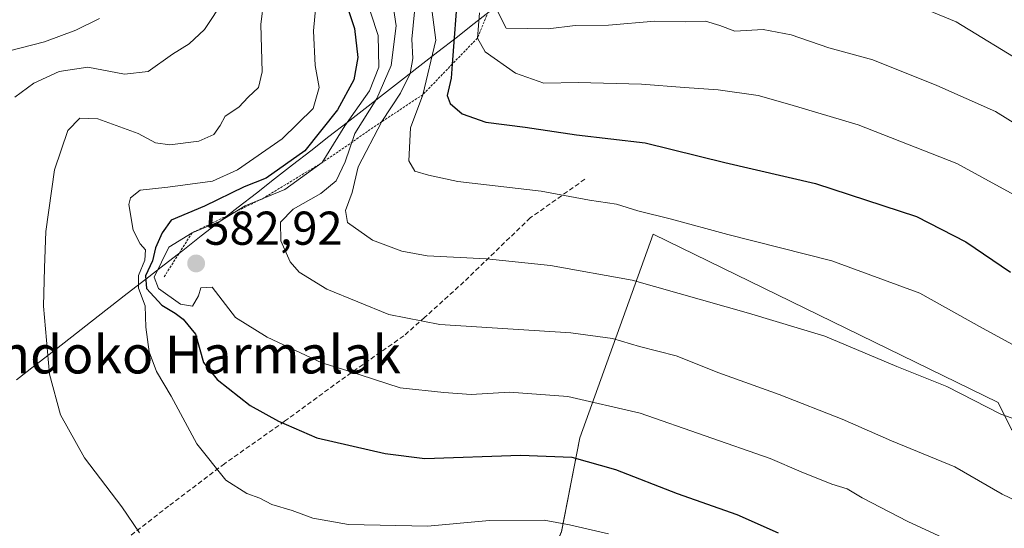
# Model space of a CAD drawing. Units: metres. Extents: x 610077 to 613502, y 4777904 to 4780273.
# Drawn here: x 610720 to 610927, y 4778503 to 4778610 of the extents above; entities that cross this region are included whole.
import ezdxf
from ezdxf.enums import TextEntityAlignment as Align

# ---------------------------------------------------------------- set-up
doc = ezdxf.new("R2010")
doc.units = ezdxf.units.M
doc.header["$MEASUREMENT"] = 0
doc.linetypes.add('TRAZOS', pattern=[0.75, 0.5, -0.25])
doc.linetypes.add('TRAZOSX2', pattern=[1.5, 1, -0.5])
for name, color, linetype, lineweight in [('Arbolado forestal CxS', 92, 'Continuous', 0), ('Carátula', 7, 'Continuous', 5), ('Curva de nivel maestra', 36, 'Continuous', 30), ('Curva de nivel normal', 36, 'Continuous', 0), ('Entidad de ámbito territorial', 19, 'Continuous', 0), ('Entidad de ámbito territorial CxS', 92, 'Continuous', 0), ('Escarpado lineal', 39, 'TRAZOS', 0), ('Municipio', 9, 'Continuous', 13), ('Municipio CxS', 142, 'Continuous', 0), ('Pastizal CxS', 92, 'Continuous', 0), ('Punto de cota en terreno', 7, 'Continuous', 0), ('Rótulo de punto de cota en terreno', 19, 'Continuous', 0), ('Senda', 19, 'TRAZOSX2', 0), ('Texto cartográfico', 19, 'Continuous', 0)]:
    doc.layers.add(name, color=color, linetype=linetype, lineweight=lineweight)
doc.styles.add('Arial', font='txt', dxfattribs={"height": 0.2})

# ---------------------------------------------------------------- blocks, each defined once
blk = doc.blocks.new('*U151')
at = {"layer": 'Pastizal CxS', "color": 92, "linetype": 'Continuous', "lineweight": 0}
blk.add_polyline3d([(611308.0673, 4778318.0785, 580.0439), (611101.7115, 4778425.5567, 588.7244), (611093.1133, 4778436.3045, 590.5525), (611083.0821, 4778447.7687, 592.2992), (611065.8859, 4778456.3671, 591.4657), (610943.3621, 4778522.2869, 590.7385), (610940.4963, 4778519.4209, 589.4489), (610935.4807, 4778518.7045, 588.3835), (610929.0319, 4778523.7201, 588.4499), (610926.1659, 4778529.4523, 589.7773), (610853.3797, 4778564.9581, 592.7347), (610837.9161, 4778521.9933, 575.6666), (610834.0047, 4778502.1851, 568.4585), (610821.2051, 4778472.3201, 557.9941), (610817.6501, 4778460.2319, 554.2598), (610846.0927, 4778428.9445, 548.5218), (610869.5581, 4778401.9233, 542.718), (610899.2959, 4778358.4299, 532.6661), (610951.9919, 4778315.3307, 523.3412)], dxfattribs=at)
blk = doc.blocks.new('*U176')
at = {"layer": 'Curva de nivel normal', "color": 36, "linetype": 'Continuous', "lineweight": 0}
blk.add_polyline3d([(610714.38, 4778602.88, 555), (610724.89, 4778605.52, 555), (610731.46, 4778607.96, 555), (610736.45, 4778610.46, 555)], dxfattribs=at)
blk = doc.blocks.new('5PATER')
at = {"layer": 'Carátula', "linetype": 'Continuous', "lineweight": 5}
h = blk.add_hatch(color=250, dxfattribs=at)
edge = h.paths.add_edge_path()
edge.add_ellipse((0, 0.01), major_axis=(-1.33, -1.34), ratio=0.999422, start_angle=0, end_angle=360)

msp = doc.modelspace()

# ---------------------------------------------------------------- linework, layer by layer
at = {"layer": 'Arbolado forestal CxS', "color": 92, "linetype": 'Continuous', "lineweight": 0}
for points in [[(610951.99, 4778315.33, 523.34), (610899.3, 4778358.43, 532.67), (610869.56, 4778401.92, 542.72), (610846.09, 4778428.94, 548.52), (610817.65, 4778460.23, 554.26), (610821.21, 4778472.32, 557.99), (610834, 4778502.19, 568.46), (610837.92, 4778521.99, 575.67), (610853.38, 4778564.96, 592.73), (610926.17, 4778529.45, 589.78), (610929.03, 4778523.72, 588.45), (610935.48, 4778518.7, 588.38), (610940.5, 4778519.42, 589.45), (610943.36, 4778522.29, 590.74), (611065.89, 4778456.37, 591.47), (611083.08, 4778447.77, 592.3), (611093.11, 4778436.3, 590.55), (611101.71, 4778425.56, 588.72), (611308.07, 4778318.08, 580.04)], [(611308.07, 4778318.08, 580.04), (611101.71, 4778425.56, 588.72), (611093.11, 4778436.3, 590.55), (611083.08, 4778447.77, 592.3), (611065.89, 4778456.37, 591.47), (610943.36, 4778522.29, 590.74), (610940.5, 4778519.42, 589.45), (610935.48, 4778518.7, 588.38), (610929.03, 4778523.72, 588.45), (610926.17, 4778529.45, 589.78), (610853.38, 4778564.96, 592.73), (610837.92, 4778521.99, 575.67), (610834, 4778502.19, 568.46), (610821.21, 4778472.32, 557.99), (610817.65, 4778460.23, 554.26), (610846.09, 4778428.94, 548.52), (610869.56, 4778401.92, 542.72), (610899.3, 4778358.43, 532.67), (610951.99, 4778315.33, 523.34)]]:
    msp.add_polyline3d(points, dxfattribs=at)
at = {"layer": 'Curva de nivel maestra', "color": 36, "linetype": 'Continuous', "lineweight": 30}
for points in [[(610787.65, 4778616.5, 575), (610790.28, 4778608.35, 575), (610791.05, 4778602.19, 575), (610790.17, 4778597.53, 575), (610786.72, 4778591.19, 575), (610779.84, 4778582.5, 575), (610771.67, 4778576.75, 575), (610766.99, 4778574.9, 575), (610758.68, 4778570.87, 575), (610751.61, 4778567.88, 575), (610749.68, 4778565.26, 575), (610748.28, 4778562.07, 575), (610747.66, 4778559.32, 575), (610746.22, 4778556.15, 575), (610746.43, 4778553.45, 575), (610749.65, 4778549.94, 575), (610752.43, 4778548.28, 575), (610754.17, 4778547.02, 575), (610756.72, 4778543.83, 575), (610758.43, 4778537.87, 575), (610761.29, 4778534.3, 575)], [(610812.13, 4778616.64, 600), (610810.96, 4778600.82, 600), (610810.74, 4778597.86, 600), (610809.86, 4778594.23, 600)], [(610809.86, 4778594.23, 600), (610810.52, 4778592.51, 600), (610813.07, 4778590.33, 600), (610818.05, 4778588.57, 600), (610826.34, 4778587.49, 600), (610837.15, 4778585.88, 600), (610851.69, 4778584.18, 600), (610868.47, 4778580.09, 600), (610887.64, 4778575.6, 600), (610908.98, 4778568.67, 600), (610919.35, 4778563.34, 600), (610928.77, 4778556.9, 600)], [(610761.29, 4778534.3, 575), (610768.29, 4778528.8, 575), (610774.26, 4778525.53, 575), (610782.35, 4778521.99, 575), (610796.82, 4778518.68, 575), (610805.19, 4778517.65, 575), (610825.38, 4778518.32, 575), (610836.2, 4778517.89, 575), (610845.43, 4778515.33, 575), (610858.45, 4778510.26, 575), (610871.03, 4778505.79, 575), (610879.78, 4778501.94, 575)]]:
    msp.add_polyline3d(points, dxfattribs=at)
at = {"layer": 'Curva de nivel normal', "color": 36, "linetype": 'Continuous', "lineweight": 0}
for points in [[(610744.92, 4778501.94, 565), (610741.21, 4778507.42, 565), (610733.3, 4778517.77, 565), (610728.24, 4778526.83, 565), (610725.92, 4778535.44, 565), (610724.67, 4778549.78, 565), (610724.84, 4778557.86, 565), (610725.13, 4778565.53, 565), (610726.96, 4778578.53, 565), (610729.81, 4778586.83, 565), (610732.32, 4778589.44, 565), (610736.13, 4778589.28, 565), (610744.65, 4778586.18, 565), (610748.33, 4778584.19, 565), (610751.35, 4778583.78, 565), (610757.43, 4778584.57, 565), (610760.65, 4778585.97, 565), (610761.97, 4778587.86, 565), (610762.98, 4778589.83, 565), (610765.9, 4778591.75, 565), (610767.9, 4778593.83, 565), (610770.08, 4778595.86, 565), (610770.82, 4778599.19, 565), (610770.54, 4778609.19, 565), (610772.44, 4778624.86, 565)], [(610792.15, 4778616.53, 580), (610795.28, 4778606.86, 580), (610795.46, 4778600.19, 580), (610793.47, 4778595.19, 580), (610788.3, 4778587.82, 580), (610783.49, 4778580.05, 580), (610775.64, 4778574.37, 580), (610767.26, 4778570.95, 580), (610761.94, 4778567.67, 580), (610756.02, 4778565.23, 580), (610751.1, 4778562.22, 580), (610748.01, 4778555.87, 580), (610748.91, 4778553.46, 580), (610753.6, 4778550.18, 580), (610756.12, 4778549.78, 580), (610757.39, 4778551.97, 580), (610757.88, 4778553.59, 580), (610760.26, 4778553.75, 580), (610765.22, 4778547.38, 580), (610771.85, 4778543.25, 580), (610783.39, 4778537.82, 580), (610788.68, 4778536.2, 580)], [(610762.81, 4778614.46, 560), (610758.64, 4778608.13, 560), (610755.4, 4778605.12, 560), (610751.86, 4778602.89, 560), (610746.75, 4778599.24, 560), (610741.79, 4778598.72, 560), (610734, 4778600.17, 560), (610727.95, 4778599.28, 560), (610722.64, 4778596.83, 560), (610718.6, 4778593.88, 560)], [(610782.44, 4778616.19, 570), (610781.67, 4778607.86, 570), (610782, 4778600.53, 570), (610782.83, 4778595.86, 570), (610781.57, 4778591.43, 570), (610775.02, 4778585.09, 570), (610765.59, 4778578.51, 570), (610760.35, 4778576.12, 570), (610750.92, 4778574.89, 570), (610745.1, 4778574.23, 570), (610743.01, 4778572.6, 570), (610742.66, 4778571.2, 570), (610743.58, 4778565.81, 570), (610745.08, 4778562.92, 570), (610746.16, 4778561.64, 570), (610746.03, 4778559.49, 570), (610744.74, 4778556.24, 570), (610744.74, 4778553.55, 570), (610746.1, 4778549.81, 570), (610746.24, 4778545.3, 570), (610746.99, 4778540.14, 570), (610748.52, 4778535.95, 570), (610751.58, 4778530.76, 570), (610757, 4778520.72, 570), (610763.12, 4778513.08, 570), (610767.56, 4778510.25, 570), (610770.32, 4778509.28, 570), (610772.84, 4778507.93, 570), (610777.14, 4778506.65, 570), (610781.53, 4778505, 570), (610789.03, 4778503.67, 570), (610805.7, 4778503.33, 570), (610818.84, 4778504.52, 570), (610830.34, 4778504.64, 570), (610835.67, 4778503.63, 570), (610843.92, 4778501.76, 570)], [(610798.36, 4778614.02, 585), (610799.1, 4778608.89, 585), (610798.07, 4778600.53, 585), (610795.05, 4778593.53, 585), (610790.38, 4778586.19, 585), (610788.37, 4778580.19, 585), (610786.42, 4778576.19, 585), (610783.24, 4778573.53, 585), (610777.35, 4778570.19, 585), (610774.68, 4778567.5, 585), (610774.78, 4778563.54, 585), (610776.75, 4778559.1, 585), (610778.61, 4778556.9, 585), (610784.48, 4778553.36, 585), (610797.56, 4778548.03, 585), (610808.35, 4778545.89, 585)], [(610806.66, 4778612.33, 595), (610807.47, 4778605.86, 595)], [(610802.96, 4778611.83, 590), (610802.45, 4778606.06, 590), (610802.6, 4778602.03, 590), (610802.09, 4778598.83, 590), (610800.06, 4778594.71, 590), (610796.12, 4778588.69, 590), (610791.12, 4778579.16, 590), (610789.8, 4778573.7, 590), (610788.44, 4778569.94, 590), (610788.81, 4778567.39, 590), (610794.14, 4778563.7, 590), (610800.28, 4778561.35, 590), (610805.63, 4778560.38, 590), (610818.2, 4778559.72, 590)], [(610816.69, 4778611.62, 605), (610816.25, 4778606.29, 605), (610817.91, 4778603.43, 605), (610824.32, 4778598.92, 605), (610830.28, 4778596.77, 605), (610837.51, 4778596.91, 605), (610850.88, 4778596.61, 605), (610860.01, 4778595.86, 605), (610867.06, 4778595.42, 605), (610875.55, 4778594.17, 605), (610882.22, 4778592.28, 605), (610896.64, 4778588, 605), (610917.49, 4778579.82, 605), (610934.06, 4778570.81, 605)], [(610820.52, 4778611.98, 610), (610822.34, 4778608.42, 610)], [(610911.33, 4778612.2, 615), (610917.35, 4778609.75, 615), (610932.34, 4778600.62, 615)], [(610822.34, 4778608.42, 610), (610831.22, 4778608.25, 610), (610836.87, 4778608.97, 610), (610843.94, 4778609.02, 610), (610853.72, 4778609.85, 610), (610860.11, 4778609.76, 610), (610864.4, 4778609.86, 610), (610867.43, 4778608.95, 610), (610870.59, 4778607.78, 610), (610876.57, 4778608.09, 610), (610882.52, 4778606.99, 610), (610890.48, 4778604.25, 610), (610899.71, 4778601.69, 610), (610913.25, 4778596.28, 610), (610925.64, 4778590.79, 610), (610940.1, 4778581.85, 610)], [(610807.47, 4778605.86, 595), (610804.72, 4778594.36, 595), (610802.14, 4778587.4, 595), (610801.77, 4778580.4, 595), (610803.04, 4778578.21, 595), (610805.92, 4778577.42, 595), (610812.14, 4778576.02, 595), (610829.72, 4778574.03, 595), (610839.95, 4778572.15, 595), (610845.64, 4778571.3, 595), (610850.14, 4778569.9, 595), (610857.23, 4778568.14, 595), (610869.1, 4778564.86, 595), (610891.11, 4778559.3, 595), (610909.69, 4778552.5, 595), (610922.92, 4778545.13, 595), (610937.89, 4778536.99, 595), (610954.2, 4778527.31, 595), (610985.33, 4778510.11, 595), (611003.06, 4778499.94, 595), (611016.24, 4778493.1, 595), (611023.5, 4778488.69, 595), (611041.68, 4778479.28, 595), (611066.04, 4778465.1, 595)], [(610818.2, 4778559.72, 590), (610831.71, 4778558.33, 590), (610848.95, 4778555.22, 590), (610873.48, 4778548.3, 590), (610889.64, 4778543.41, 590), (610904.82, 4778537.01, 590), (610915.33, 4778532.82, 590), (610926.78, 4778526.97, 590), (610933.53, 4778524.57, 590), (610939.59, 4778521.38, 590), (610945.74, 4778516.53, 590), (610948.7, 4778514, 590), (610953.33, 4778512.12, 590), (610964.23, 4778506.58, 590), (610982.88, 4778496.11, 590), (610998.78, 4778488.38, 590), (611006.95, 4778484.12, 590), (611011.35, 4778482.7, 590), (611018, 4778478.84, 590), (611022.06, 4778475.28, 590), (611027.5, 4778473.05, 590), (611035, 4778469.22, 590), (611048.38, 4778461.22, 590), (611057.97, 4778456.11, 590)], [(610808.35, 4778545.89, 585), (610835.96, 4778544.16, 585), (610844.76, 4778542.95, 585), (610850.46, 4778541.28, 585), (610858.24, 4778539.3, 585), (610867.25, 4778535.72, 585), (610879.97, 4778531.13, 585), (610893.25, 4778525.94, 585), (610903.68, 4778521.35, 585), (610917.04, 4778515.87, 585), (610927.03, 4778510.07, 585), (610937.5, 4778505.13, 585), (610945.35, 4778501.08, 585), (610953.56, 4778497.09, 585), (610965.68, 4778490.48, 585), (610976, 4778485.58, 585), (610984.33, 4778481.31, 585), (610993.8, 4778476.89, 585), (611007.42, 4778469.25, 585), (611017.02, 4778463.67, 585), (611027.71, 4778459.01, 585), (611038.63, 4778452.73, 585), (611053.15, 4778444.18, 585), (611076.32, 4778429.37, 585)], [(610788.68, 4778536.2, 580), (610799.97, 4778532.51, 580), (610809.18, 4778531.54, 580), (610814.97, 4778531.13, 580), (610823.01, 4778531.6, 580), (610835.34, 4778530.69, 580), (610850.65, 4778527.2, 580), (610878.08, 4778517.61, 580), (610884.6, 4778514.8, 580), (610891.08, 4778512.21, 580), (610894.3, 4778511.23, 580), (610897.52, 4778509.32, 580), (610907.13, 4778504.35, 580), (610921.9, 4778497.5, 580)]]:
    msp.add_polyline3d(points, dxfattribs=at)
at = {"layer": 'Entidad de ámbito territorial', "color": 19, "linetype": 'Continuous', "lineweight": 0}
msp.add_polyline3d([(610819.41, 4778612.34, 607.81), (610815.58, 4778609.36, 602.92), (610811.75, 4778606.38, 599.43), (610807.91, 4778603.4, 595.52), (610804.08, 4778600.42, 591.93), (610800.25, 4778597.44, 587.51), (610796.42, 4778594.46, 586.07), (610792.59, 4778591.48, 583.15), (610788.76, 4778588.5, 580.37), (610784.93, 4778585.53, 577.52), (610781.09, 4778582.55, 574.68), (610777.26, 4778579.57, 574.7), (610773.43, 4778576.59, 575.63), (610769.6, 4778573.61, 577.48), (610765.77, 4778570.63, 578.49), (610761.87, 4778567.6, 578.39), (610757.96, 4778564.56, 579.89), (610754.06, 4778561.53, 580.56), (610750.16, 4778558.49, 578.51), (610746.26, 4778555.46, 570.88), (610742.35, 4778552.42, 569.1), (610738.45, 4778549.39, 567.87), (610734.55, 4778546.36, 566.92), (610730.65, 4778543.32, 566.04), (610726.74, 4778540.29, 565.18), (610722.84, 4778537.25, 564.33), (610718.94, 4778534.22, 563.54)], dxfattribs=at)
at = {"layer": 'Entidad de ámbito territorial CxS', "color": 92, "linetype": 'Continuous', "lineweight": 0}
msp.add_polyline3d([(610718.94, 4778534.22, 563.54), (610722.84, 4778537.25, 564.33), (610726.74, 4778540.29, 565.18), (610730.65, 4778543.32, 566.04), (610734.55, 4778546.36, 566.92), (610738.45, 4778549.39, 567.87), (610742.35, 4778552.42, 569.1), (610746.26, 4778555.46, 570.88), (610750.16, 4778558.49, 578.51), (610754.06, 4778561.53, 580.56), (610757.96, 4778564.56, 579.89), (610761.87, 4778567.6, 578.39), (610765.77, 4778570.63, 578.49), (610769.6, 4778573.61, 577.48), (610773.43, 4778576.59, 575.63), (610777.26, 4778579.57, 574.7), (610781.09, 4778582.55, 574.68), (610784.93, 4778585.53, 577.52), (610788.76, 4778588.5, 580.37), (610792.59, 4778591.48, 583.15), (610796.42, 4778594.46, 586.07), (610800.25, 4778597.44, 587.51), (610804.08, 4778600.42, 591.93), (610807.91, 4778603.4, 595.52), (610811.75, 4778606.38, 599.43), (610815.58, 4778609.36, 602.92), (610819.41, 4778612.34, 607.81)], dxfattribs=at)
at = {"layer": 'Escarpado lineal', "color": 39, "linetype": 'TRAZOS', "lineweight": 0}
msp.add_polyline3d([(610919.5, 4778688.18, 614.79), (610908.03, 4778679.32, 615.01), (610894.08, 4778661.68, 614.5), (610884.09, 4778661.28, 613.76), (610875.81, 4778660.91, 615.08), (610867.73, 4778651.54, 616.63), (610862.17, 4778639.87, 614.41), (610853.37, 4778639.07, 609), (610839.61, 4778641.07, 610.09), (610829.91, 4778632.47, 609.82), (610822.26, 4778620.84, 610.08), (610816.25, 4778606.29, 603.8), (610810.96, 4778600.82, 599.61), (610804.72, 4778594.36, 595.42), (610796.12, 4778588.69, 589.53), (610783.49, 4778580.05, 578.57), (610770.87, 4778572.43, 580.29), (610756.02, 4778565.23, 579.49), (610750, 4778555.74, 581.79)], dxfattribs=at)
at = {"layer": 'Municipio', "color": 9, "linetype": 'Continuous', "lineweight": 13}
msp.add_polyline3d([(610819.41, 4778612.34, 607.81), (610815.58, 4778609.36, 602.92), (610811.75, 4778606.38, 599.43), (610807.91, 4778603.4, 595.52), (610804.08, 4778600.42, 591.93), (610800.25, 4778597.44, 587.51), (610796.42, 4778594.46, 586.07), (610792.59, 4778591.48, 583.15), (610788.76, 4778588.5, 580.37), (610784.93, 4778585.53, 577.52), (610781.09, 4778582.55, 574.68), (610777.26, 4778579.57, 574.7), (610773.43, 4778576.59, 575.63), (610769.6, 4778573.61, 577.48), (610765.77, 4778570.63, 578.49), (610761.87, 4778567.6, 578.39), (610757.96, 4778564.56, 579.89), (610754.06, 4778561.53, 580.56), (610750.16, 4778558.49, 578.51), (610746.26, 4778555.46, 570.88), (610742.35, 4778552.42, 569.1), (610738.45, 4778549.39, 567.87), (610734.55, 4778546.36, 566.92), (610730.65, 4778543.32, 566.04), (610726.74, 4778540.29, 565.18), (610722.84, 4778537.25, 564.33), (610718.94, 4778534.22, 563.54)], dxfattribs=at)
msp.add_polyline3d([(610819.41, 4778612.34, 607.81), (610815.58, 4778609.36, 602.92), (610811.75, 4778606.38, 599.43), (610807.91, 4778603.4, 595.52), (610804.08, 4778600.42, 591.93), (610800.25, 4778597.44, 587.51), (610796.42, 4778594.46, 586.07), (610792.59, 4778591.48, 583.15), (610788.76, 4778588.5, 580.37), (610784.93, 4778585.53, 577.52), (610781.09, 4778582.55, 574.68), (610777.26, 4778579.57, 574.7), (610773.43, 4778576.59, 575.63), (610769.6, 4778573.61, 577.48), (610765.77, 4778570.63, 578.49), (610761.87, 4778567.6, 578.39), (610757.96, 4778564.56, 579.89), (610754.06, 4778561.53, 580.56), (610750.16, 4778558.49, 578.51), (610746.26, 4778555.46, 570.88), (610742.35, 4778552.42, 569.1), (610738.45, 4778549.39, 567.87), (610734.55, 4778546.36, 566.92), (610730.65, 4778543.32, 566.04), (610726.74, 4778540.29, 565.18), (610722.84, 4778537.25, 564.33), (610718.94, 4778534.22, 563.54)], dxfattribs=at)
at = {"layer": 'Municipio CxS', "color": 142, "linetype": 'Continuous', "lineweight": 0}
for points in [[(610819.41, 4778612.34, 607.81), (610815.58, 4778609.36, 602.92), (610811.75, 4778606.38, 599.43), (610807.91, 4778603.4, 595.52), (610804.08, 4778600.42, 591.93), (610800.25, 4778597.44, 587.51), (610796.42, 4778594.46, 586.07), (610792.59, 4778591.48, 583.15), (610788.76, 4778588.5, 580.37), (610784.93, 4778585.53, 577.52), (610781.09, 4778582.55, 574.68), (610777.26, 4778579.57, 574.7), (610773.43, 4778576.59, 575.63), (610769.6, 4778573.61, 577.48), (610765.77, 4778570.63, 578.49), (610761.87, 4778567.6, 578.39), (610757.96, 4778564.56, 579.89), (610754.06, 4778561.53, 580.56), (610750.16, 4778558.49, 578.51), (610746.26, 4778555.46, 570.88), (610742.35, 4778552.42, 569.1), (610738.45, 4778549.39, 567.87), (610734.55, 4778546.36, 566.92), (610730.65, 4778543.32, 566.04), (610726.74, 4778540.29, 565.18), (610722.84, 4778537.25, 564.33), (610718.94, 4778534.22, 563.54)], [(610718.94, 4778534.22, 563.54), (610722.84, 4778537.25, 564.33), (610726.74, 4778540.29, 565.18), (610730.65, 4778543.32, 566.04), (610734.55, 4778546.36, 566.92), (610738.45, 4778549.39, 567.87), (610742.35, 4778552.42, 569.1), (610746.26, 4778555.46, 570.88), (610750.16, 4778558.49, 578.51), (610754.06, 4778561.53, 580.56), (610757.96, 4778564.56, 579.89), (610761.87, 4778567.6, 578.39), (610765.77, 4778570.63, 578.49), (610769.6, 4778573.61, 577.48), (610773.43, 4778576.59, 575.63), (610777.26, 4778579.57, 574.7), (610781.09, 4778582.55, 574.68), (610784.93, 4778585.53, 577.52), (610788.76, 4778588.5, 580.37), (610792.59, 4778591.48, 583.15), (610796.42, 4778594.46, 586.07), (610800.25, 4778597.44, 587.51), (610804.08, 4778600.42, 591.93), (610807.91, 4778603.4, 595.52), (610811.75, 4778606.38, 599.43), (610815.58, 4778609.36, 602.92), (610819.41, 4778612.34, 607.81)]]:
    msp.add_polyline3d(points, dxfattribs=at)
at = {"layer": 'Pastizal CxS', "color": 92, "linetype": 'Continuous', "lineweight": 0}
msp.add_polyline3d([(611308.07, 4778318.08, 580.04), (611101.71, 4778425.56, 588.72), (611093.11, 4778436.3, 590.55), (611083.08, 4778447.77, 592.3), (611065.89, 4778456.37, 591.47), (610943.36, 4778522.29, 590.74), (610940.5, 4778519.42, 589.45), (610935.48, 4778518.7, 588.38), (610929.03, 4778523.72, 588.45), (610926.17, 4778529.45, 589.78), (610853.38, 4778564.96, 592.73), (610837.92, 4778521.99, 575.67), (610834, 4778502.19, 568.46), (610821.21, 4778472.32, 557.99), (610817.65, 4778460.23, 554.26), (610846.09, 4778428.94, 548.52), (610869.56, 4778401.92, 542.72), (610899.3, 4778358.43, 532.67), (610951.99, 4778315.33, 523.34)], dxfattribs=at)
at = {"layer": 'Senda', "color": 19, "linetype": 'TRAZOSX2', "lineweight": 0}
msp.add_lwpolyline([(610838.94, 4778576.53), (610827.41, 4778568.37), (610813.41, 4778554.89), (610805.12, 4778547.37), (610800.71, 4778543.49), (610787.24, 4778534.03), (610775.57, 4778525.47), (610762.87, 4778516.53), (610751.08, 4778507.59), (610737.86, 4778497.35), (610724.58, 4778488.16), (610716.75, 4778481.91), (610708.69, 4778479.34), (610699.98, 4778475.55), (610691.63, 4778470.97), (610684, 4778466.01), (610671.35, 4778449.19)], dxfattribs=at)

# ---------------------------------------------------------------- block references
at = {"layer": 'Curva de nivel normal', "color": 36, "linetype": 'Continuous', "lineweight": 0}
msp.add_blockref('*U176', (0, 0), dxfattribs=at)
at = {"layer": 'Pastizal CxS', "color": 92, "linetype": 'Continuous', "lineweight": 0}
msp.add_blockref('*U151', (0, 0), dxfattribs=at)
at = {"layer": 'Punto de cota en terreno', "linetype": 'Continuous', "lineweight": 0}
msp.add_blockref('5PATER', (610756.88, 4778558.76, 582.92), dxfattribs=at)

# ---------------------------------------------------------------- texts
at = {"layer": 'Rótulo de punto de cota en terreno', "color": 19, "linetype": 'Continuous', "lineweight": 0, "style": 'Arial'}
msp.add_text('582,92', height=7, dxfattribs=at).set_placement((610758.64, 4778560.52), align=Align.BOTTOM_LEFT)
at = {"layer": 'Texto cartográfico', "color": 19, "linetype": 'Continuous', "lineweight": 0, "style": 'Arial'}
msp.add_text('Arrondoko Harmalak', height=8, dxfattribs=at).set_placement((610746.79, 4778539.56), align=Align.MIDDLE_CENTER)

doc.saveas('drawing.dxf')
